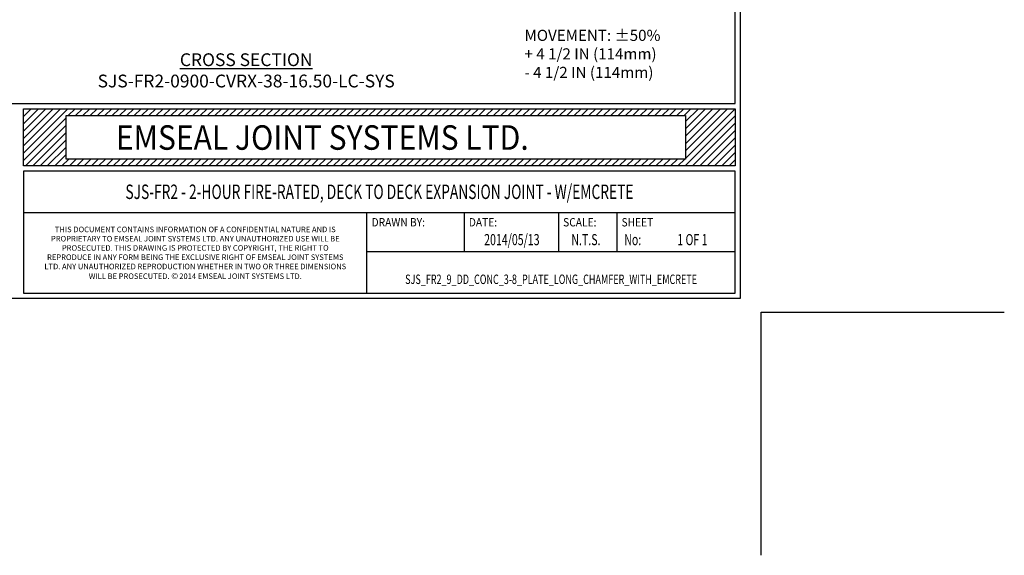
# Model space of a CAD drawing. Extents: x 82 to 3254, y -6 to 1977.
# Drawn here: x 99 to 117, y -6 to 4 of the extents above; entities that cross this region are included whole.
import ezdxf
from ezdxf.enums import TextEntityAlignment as Align

# ---------------------------------------------------------------- set-up
doc = ezdxf.new("R2010")
doc.units = 0
doc.header["$LTSCALE"] = 5
doc.header["$MEASUREMENT"] = 0
doc.layers.get('0').update_dxf_attribs({"color": 200, "linetype": 'CONTINUOUS'})
doc.layers.get('DEFPOINTS').update_dxf_attribs({"linetype": 'CONTINUOUS'})
for name, color, linetype, lineweight in [('TBLOCK-T1', 7, 'CONTINUOUS', 15), ('TBLOCK-T2', 7, 'CONTINUOUS', 18), ('TBLOCK-T3', 241, 'CONTINUOUS', 20), ('TBLOCK-T5', 111, 'CONTINUOUS', 30), ('TEXT - 4', 241, 'CONTINUOUS', 25)]:
    doc.layers.add(name, color=color, linetype=linetype, lineweight=lineweight)
doc.styles.add('ROMANC', font='ROMANC.shx', dxfattribs={"width": 0.7, "height": 3.2})
doc.styles.add('ROMANS', font='romans', dxfattribs={"width": 0.9})
doc.styles.add('ROMANT', font='ROMANT.shx', dxfattribs={"width": 0.9, "height": 6.3})

# ---------------------------------------------------------------- blocks, each defined once
blk = doc.blocks.new('*X2')
at = {"color": 0}
for p, q in [((136.3, 33.06), (144.79, 41.56)), ((136.3, 34.47), (143.38, 41.56)), ((136.3, 35.89), (141.97, 41.56)), ((136.3, 37.3), (140.55, 41.56)), ((136.3, 38.71), (139.14, 41.56)), ((136.3, 40.13), (137.72, 41.56)), ((136.3, 41.54), (136.31, 41.56)), ((144.91, 40.26), (146.21, 41.56)), ((146.32, 40.26), (147.62, 41.56)), ((147.74, 40.26), (149.04, 41.56)), ((149.15, 40.26), (150.45, 41.56)), ((150.56, 40.26), (151.86, 41.56)), ((151.98, 40.26), (153.28, 41.56)), ((153.39, 40.26), (154.69, 41.56)), ((154.81, 40.26), (156.11, 41.56)), ((156.22, 40.26), (157.52, 41.56)), ((157.64, 40.26), (158.94, 41.56)), ((159.05, 40.26), (160.35, 41.56)), ((160.46, 40.26), (161.76, 41.56)), ((161.88, 40.26), (163.18, 41.56)), ((163.29, 40.26), (164.59, 41.56)), ((164.71, 40.26), (166.01, 41.56)), ((166.12, 40.26), (167.42, 41.56)), ((167.54, 40.26), (168.84, 41.56)), ((168.95, 40.26), (170.25, 41.56)), ((170.36, 40.26), (171.66, 41.56)), ((171.78, 40.26), (173.08, 41.56)), ((173.19, 40.26), (174.49, 41.56)), ((174.61, 40.26), (175.91, 41.56)), ((176.02, 40.26), (177.32, 41.56)), ((177.43, 40.26), (178.73, 41.56)), ((178.85, 40.26), (180.15, 41.56)), ((180.26, 40.26), (181.56, 41.56)), ((181.68, 40.26), (182.98, 41.56)), ((183.09, 40.26), (184.39, 41.56)), ((184.51, 40.26), (185.81, 41.56)), ((185.92, 40.26), (187.22, 41.56)), ((187.33, 40.26), (188.63, 41.56)), ((188.75, 40.26), (190.05, 41.56)), ((190.16, 40.26), (191.46, 41.56)), ((191.58, 40.26), (192.88, 41.56)), ((192.99, 40.26), (194.29, 41.56)), ((194.41, 40.26), (195.71, 41.56)), ((195.82, 40.26), (197.12, 41.56)), ((197.23, 40.26), (198.53, 41.56)), ((198.65, 40.26), (199.95, 41.56)), ((200.06, 40.26), (201.36, 41.56)), ((201.48, 40.26), (202.78, 41.56)), ((202.89, 40.26), (204.19, 41.56)), ((204.3, 40.26), (205.6, 41.56)), ((205.72, 40.26), (207.02, 41.56)), ((207.13, 40.26), (208.43, 41.56)), ((208.55, 40.26), (209.85, 41.56)), ((209.96, 40.26), (211.26, 41.56)), ((211.38, 40.26), (212.68, 41.56)), ((212.79, 40.26), (214.09, 41.56)), ((214.2, 40.26), (215.5, 41.56)), ((215.62, 40.26), (216.92, 41.56)), ((217.03, 40.26), (218.33, 41.56)), ((218.45, 40.26), (219.75, 41.56)), ((219.86, 40.26), (221.16, 41.56)), ((221.28, 40.26), (222.58, 41.56)), ((222.69, 40.26), (223.99, 41.56)), ((224.1, 40.26), (225.4, 41.56)), ((225.52, 40.26), (226.82, 41.56)), ((226.93, 40.26), (228.23, 41.56)), ((228.35, 40.26), (229.65, 41.56)), ((229.76, 40.26), (231.06, 41.56)), ((231.17, 40.26), (232.47, 41.56)), ((232.59, 40.26), (233.89, 41.56)), ((234, 40.26), (235.3, 41.56)), ((235.42, 40.26), (236.72, 41.56)), ((236.83, 40.26), (238.13, 41.56)), ((238.25, 40.26), (239.55, 41.56)), ((239.66, 40.26), (240.96, 41.56)), ((241.07, 40.26), (242.37, 41.56)), ((242.49, 40.26), (243.79, 41.56)), ((243.9, 40.26), (245.2, 41.56)), ((245.32, 40.26), (246.62, 41.56)), ((246.73, 40.26), (248.03, 41.56)), ((248.15, 40.26), (249.45, 41.56)), ((249.56, 40.26), (250.86, 41.56)), ((250.97, 40.26), (252.27, 41.56)), ((252.39, 40.26), (253.69, 41.56)), ((253.8, 40.26), (255.1, 41.56)), ((255.22, 40.26), (256.52, 41.56)), ((256.63, 40.26), (257.93, 41.56)), ((258.04, 40.26), (259.34, 41.56)), ((259.46, 40.26), (260.76, 41.56)), ((260.87, 40.26), (262.17, 41.56)), ((262.29, 40.26), (263.59, 41.56)), ((263.7, 40.26), (265, 41.56)), ((263.9, 30.56), (273.55, 40.2)), ((263.94, 39.08), (266.42, 41.56)), ((263.94, 37.66), (267.83, 41.56)), ((263.94, 36.25), (269.24, 41.56)), ((263.94, 34.83), (270.66, 41.56)), ((263.94, 33.42), (272.07, 41.56)), ((263.94, 32), (273.49, 41.56)), ((136.3, 31.64), (144.47, 39.82)), ((136.62, 30.56), (144.47, 38.41)), ((265.32, 30.56), (273.55, 38.79)), ((138.04, 30.56), (144.47, 36.99)), ((266.73, 30.56), (273.55, 37.38)), ((139.45, 30.56), (144.47, 35.58)), ((268.14, 30.56), (273.55, 35.96)), ((269.56, 30.56), (273.55, 34.55)), ((140.86, 30.56), (144.47, 34.16)), ((142.28, 30.56), (144.47, 32.75)), ((270.97, 30.56), (273.55, 33.13)), ((143.69, 30.56), (144.99, 31.86)), ((145.11, 30.56), (146.41, 31.86)), ((146.52, 30.56), (147.82, 31.86)), ((147.94, 30.56), (149.24, 31.86)), ((149.35, 30.56), (150.65, 31.86)), ((150.76, 30.56), (152.06, 31.86)), ((152.18, 30.56), (153.48, 31.86)), ((153.59, 30.56), (154.89, 31.86)), ((155.01, 30.56), (156.31, 31.86)), ((156.42, 30.56), (157.72, 31.86)), ((157.84, 30.56), (159.14, 31.86)), ((159.25, 30.56), (160.55, 31.86)), ((160.66, 30.56), (161.96, 31.86)), ((162.08, 30.56), (163.38, 31.86)), ((163.49, 30.56), (164.79, 31.86)), ((164.91, 30.56), (166.21, 31.86)), ((166.32, 30.56), (167.62, 31.86)), ((167.73, 30.56), (169.03, 31.86)), ((169.15, 30.56), (170.45, 31.86)), ((170.56, 30.56), (171.86, 31.86)), ((171.98, 30.56), (173.28, 31.86)), ((173.39, 30.56), (174.69, 31.86)), ((174.81, 30.56), (176.11, 31.86)), ((176.22, 30.56), (177.52, 31.86)), ((177.63, 30.56), (178.93, 31.86)), ((179.05, 30.56), (180.35, 31.86)), ((180.46, 30.56), (181.76, 31.86)), ((181.88, 30.56), (183.18, 31.86)), ((183.29, 30.56), (184.59, 31.86)), ((184.71, 30.56), (186.01, 31.86)), ((186.12, 30.56), (187.42, 31.86)), ((187.53, 30.56), (188.83, 31.86)), ((188.95, 30.56), (190.25, 31.86)), ((190.36, 30.56), (191.66, 31.86)), ((191.78, 30.56), (193.08, 31.86)), ((193.19, 30.56), (194.49, 31.86)), ((194.6, 30.56), (195.9, 31.86)), ((196.02, 30.56), (197.32, 31.86)), ((197.43, 30.56), (198.73, 31.86)), ((198.85, 30.56), (200.15, 31.86)), ((200.26, 30.56), (201.56, 31.86)), ((201.68, 30.56), (202.98, 31.86)), ((203.09, 30.56), (204.39, 31.86)), ((204.5, 30.56), (205.8, 31.86)), ((205.92, 30.56), (207.22, 31.86)), ((207.33, 30.56), (208.63, 31.86)), ((208.75, 30.56), (210.05, 31.86)), ((210.16, 30.56), (211.46, 31.86)), ((211.58, 30.56), (212.88, 31.86)), ((212.99, 30.56), (214.29, 31.86)), ((214.4, 30.56), (215.7, 31.86)), ((215.82, 30.56), (217.12, 31.86)), ((217.23, 30.56), (218.53, 31.86)), ((218.65, 30.56), (219.95, 31.86)), ((220.06, 30.56), (221.36, 31.86)), ((221.47, 30.56), (222.77, 31.86)), ((222.89, 30.56), (224.19, 31.86)), ((224.3, 30.56), (225.6, 31.86)), ((225.72, 30.56), (227.02, 31.86)), ((227.13, 30.56), (228.43, 31.86)), ((228.55, 30.56), (229.85, 31.86)), ((229.96, 30.56), (231.26, 31.86)), ((231.37, 30.56), (232.67, 31.86)), ((232.79, 30.56), (234.09, 31.86)), ((234.2, 30.56), (235.5, 31.86)), ((235.62, 30.56), (236.92, 31.86)), ((237.03, 30.56), (238.33, 31.86)), ((238.45, 30.56), (239.75, 31.86)), ((239.86, 30.56), (241.16, 31.86)), ((241.27, 30.56), (242.57, 31.86)), ((242.69, 30.56), (243.99, 31.86)), ((244.1, 30.56), (245.4, 31.86)), ((245.52, 30.56), (246.82, 31.86)), ((246.93, 30.56), (248.23, 31.86)), ((248.34, 30.56), (249.64, 31.86)), ((249.76, 30.56), (251.06, 31.86)), ((251.17, 30.56), (252.47, 31.86)), ((252.59, 30.56), (253.89, 31.86)), ((254, 30.56), (255.3, 31.86)), ((255.42, 30.56), (256.72, 31.86)), ((256.83, 30.56), (258.13, 31.86)), ((258.24, 30.56), (259.54, 31.86)), ((259.66, 30.56), (260.96, 31.86)), ((261.07, 30.56), (262.37, 31.86)), ((262.49, 30.56), (263.79, 31.86)), ((272.39, 30.56), (273.55, 31.72))]:
    blk.add_line(p, q, dxfattribs=at)

msp = doc.modelspace()

# ---------------------------------------------------------------- linework, layer by layer
at = {"layer": 'DEFPOINTS'}
for p, q in [((112.41712, -5.68258), (112.41712, -1.30758)), ((112.41712, -1.30758), (116.79212, -1.30758))]:
    msp.add_line(p, q, dxfattribs=at)
at = {"layer": 'TBLOCK-T5'}
for p, q in [((99.13489, 0.48562), (111.94877, 0.48562)), ((105.31547, -0.96422), (105.31547, 0.48562)), ((107.06647, 0.48562), (107.06647, -0.21457)), ((108.7648, 0.48562), (108.7648, -0.21457)), ((109.81614, 0.48562), (109.81614, -0.21457)), ((105.31547, -0.21457), (111.94877, -0.21457))]:
    msp.add_line(p, q, dxfattribs=at)
for points in [[(112.04212, 18.29242), (86.31712, 18.29242), (86.31712, -1.05758), (112.04212, -1.05758)], [(111.94877, 2.44617), (111.94877, 18.19907), (86.41048, 18.19907), (86.41048, 2.44617)], [(111.94877, 1.32586), (99.13489, 1.32586), (99.13489, 2.35281), (111.94877, 2.35281)], [(111.05125, 1.44722), (99.89821, 1.44722), (99.89821, 2.23144), (111.05125, 2.23144)], [(111.94877, 1.2325), (99.13489, 1.2325), (99.13489, -0.96422), (111.94877, -0.96422)]]:
    msp.add_lwpolyline(points, close=True, dxfattribs=at)

# ---------------------------------------------------------------- block references
at = {"layer": 'TBLOCK-T5', "xscale": 0.09335905759485286, "yscale": 0.09335905759485286, "zscale": 0.09335905759485286}
msp.add_blockref('*X2', (86.41048, -1.52681), dxfattribs=at)

# ---------------------------------------------------------------- texts
at = {"layer": 'TBLOCK-T1', "insert": (102.22518, -0.2393), "char_height": 0.1, "width": 5.5746373, "attachment_point": 5, "style": 'ROMANS'}
msp.add_mtext('THIS DOCUMENT CONTAINS INFORMATION OF A CONFIDENTIAL NATURE AND IS PROPRIETARY TO EMSEAL JOINT SYSTEMS LTD. ANY UNAUTHORIZED USE WILL BE PROSECUTED. THIS DRAWING IS PROTECTED BY COPYRIGHT, THE RIGHT TO REPRODUCE IN ANY FORM BEING THE EXCLUSIVE RIGHT OF EMSEAL JOINT SYSTEMS LTD. ANY UNAUTHORIZED REPRODUCTION WHETHER IN TWO OR THREE DIMENSIONS WILL BE PROSECUTED. {\\fArial|b0|i0|c0|p34;\\H1.0833x;©\\fMS Shell Dlg 2|b0|i0|c0|p0;\\H0.65385x; \\Fromans|c0;\\H1.4118x;2014 EMSEAL JOINT SYSTEMS LTD.}', dxfattribs=at)
at = {"layer": 'TBLOCK-T2', "style": 'ROMANS', "width": 0.9}
for s, p in [('DRAWN BY:', (105.39962, 0.23566)), ('DATE:', (107.15062, 0.23566)), ('SCALE:', (108.84895, 0.23566)), ('SHEET ', (109.90029, 0.23566))]:
    msp.add_text(s, height=0.15, dxfattribs=at).set_placement(p)
at = {"layer": 'TBLOCK-T3', "style": 'ROMANC', "width": 0.7}
for s, height, p in [('SJS-FR2 - 2-HOUR FIRE-RATED, DECK TO DECK EXPANSION JOINT - W/EMCRETE', 0.26, (105.54183, 0.85906)), ('SJS_FR2_9_DD_CONC_3-8_PLATE_LONG_CHAMFER_WITH_EMCRETE', 0.17, (108.63212, -0.71563))]:
    msp.add_text(s, height=height, dxfattribs=at).set_placement(p, align=Align.MIDDLE_CENTER)
for s, p in [('2014/05/13', (107.92535, -0.10182)), ('1 OF 1', (111.1758, -0.10182))]:
    msp.add_text(s, height=0.2, dxfattribs=at).set_placement(p, align=Align.CENTER)
for s, p in [('N.T.S.', (108.99624, -0.10182)), ('No:', (109.94827, -0.10182))]:
    msp.add_text(s, height=0.2, dxfattribs=at).set_placement(p)
at = {"layer": 'TBLOCK-T5', "style": 'ROMANT', "width": 0.9}
msp.add_text('EMSEAL JOINT SYSTEMS LTD.', height=0.4411215, dxfattribs=at).set_placement((100.79408, 1.61495))
at = {"layer": 'TEXT - 4', "insert": (108.15299, 3.77399), "char_height": 0.2, "attachment_point": 1, "style": 'ROMANS'}
msp.add_mtext('MOVEMENT: ±50%\\P^I^I+ 4 1/2 IN (114mm)\\P^I^I- 4 1/2 IN (114mm)', dxfattribs=at)
at = {"layer": 'TEXT - 4', "insert": (103.14175, 3.35094), "char_height": 0.23, "attachment_point": 2, "style": 'ROMANS'}
msp.add_mtext_dynamic_manual_height_columns('{\\LCROSS SECTION\\P\\pt0.46;}SJS-FR2-0900-CVRX-38-16.50-LC-SYS', width=5.9125755, gutter_width=90, heights=[0], dxfattribs=at)

doc.saveas('drawing.dxf')
